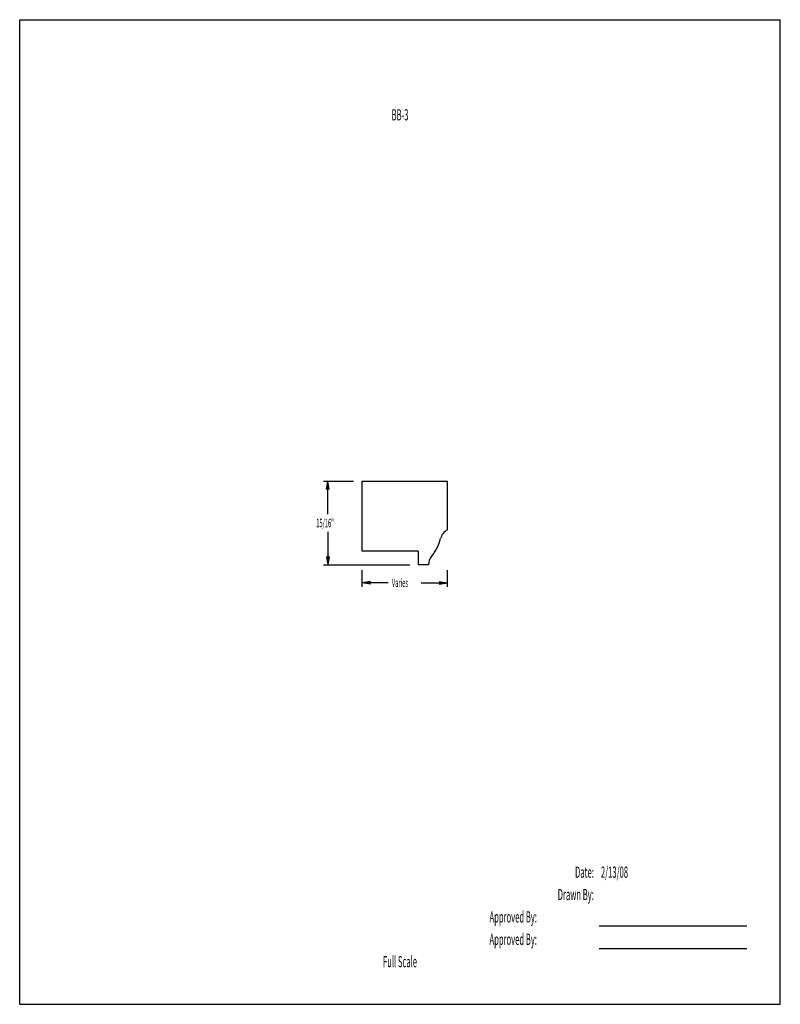
# Model space of a CAD drawing. Units: inches. Extents: x -4.3 to 4.2, y -5.5 to 5.5.
import ezdxf
from ezdxf.enums import TextEntityAlignment as Align

# ---------------------------------------------------------------- set-up
doc = ezdxf.new("R2010")
doc.units = ezdxf.units.IN
doc.header["$MEASUREMENT"] = 0
doc.linetypes.add('Continuous2', pattern=[0])
doc.layers.add('Profile', color=1, linetype='Continuous')
doc.styles.add('MCStick_A0.500000_S0.000000', font='Simplex', dxfattribs={"width": 0.5})

msp = doc.modelspace()

# ---------------------------------------------------------------- linework, layer by layer
at = {"color": 18, "linetype": 'Continuous2', "lineweight": -3, "true_color": 0x000000}
for p, q in [((-0.854, 0.346), (-0.518, 0.346)), ((-0.823, 0.252), (-0.807, 0.346)), ((-0.823, 0.252), (-0.807, 0.346)), ((-0.823, 0.252), (-0.807, 0.346)), ((-0.823, 0.252), (-0.807, 0.346)), ((-0.792, 0.252), (-0.807, 0.346)), ((-0.792, 0.252), (-0.807, 0.346)), ((-0.807, -0.025), (-0.807, 0.346)), ((-0.792, 0.252), (-0.807, 0.346)), ((-0.792, 0.252), (-0.807, 0.346)), ((-0.807, -0.221), (-0.807, -0.592)), ((-0.823, -0.498), (-0.807, -0.592)), ((-0.823, -0.498), (-0.807, -0.592)), ((-0.823, -0.498), (-0.807, -0.592)), ((-0.823, -0.498), (-0.807, -0.592)), ((-0.792, -0.498), (-0.807, -0.592)), ((-0.792, -0.498), (-0.807, -0.592)), ((-0.792, -0.498), (-0.807, -0.592)), ((-0.792, -0.498), (-0.807, -0.592)), ((-0.854, -0.592), (0.11, -0.592)), ((-0.424, -0.837), (-0.424, -0.648)), ((0.53, -0.837), (0.53, -0.648)), ((-0.331, -0.775), (-0.424, -0.79)), ((-0.331, -0.775), (-0.424, -0.79)), ((-0.331, -0.775), (-0.424, -0.79)), ((-0.331, -0.775), (-0.424, -0.79)), ((-0.331, -0.806), (-0.424, -0.79)), ((-0.132, -0.79), (-0.424, -0.79)), ((-0.331, -0.806), (-0.424, -0.79)), ((-0.331, -0.806), (-0.424, -0.79)), ((-0.331, -0.806), (-0.424, -0.79)), ((0.237, -0.79), (0.53, -0.79)), ((0.436, -0.775), (0.53, -0.79)), ((0.436, -0.775), (0.53, -0.79)), ((0.436, -0.775), (0.53, -0.79)), ((0.436, -0.775), (0.53, -0.79)), ((0.436, -0.806), (0.53, -0.79)), ((0.436, -0.806), (0.53, -0.79)), ((0.436, -0.806), (0.53, -0.79)), ((0.436, -0.806), (0.53, -0.79))]:
    msp.add_line(p, q, dxfattribs=at)
at = {"layer": 'Profile', "color": 18, "linetype": 'Continuous2', "lineweight": -3, "true_color": 0x000000}
for p, q in [((-4.25, -5.5), (-4.25, 5.5)), ((-4.25, 5.5), (4.25, 5.5)), ((4.25, -5.5), (4.25, 5.5)), ((-0.424, -0.436), (-0.424, 0.346)), ((-0.424, 0.346), (0.53, 0.346)), ((0.53, -0.201), (0.53, 0.346)), ((0.204, -0.436), (-0.424, -0.436)), ((0.204, -0.436), (0.204, -0.592)), ((0.317, -0.592), (0.204, -0.592)), ((-4.25, -5.5), (4.25, -5.5))]:
    msp.add_line(p, q, dxfattribs=at)
at = {"layer": 'Profile', "color": 176, "linetype": 'Continuous2', "lineweight": -3, "true_color": 0x000080}
for p, q in [((2.226, -4.625), (3.875, -4.625)), ((2.226, -4.875), (3.875, -4.875))]:
    msp.add_line(p, q, dxfattribs=at)
at = {"layer": 'Profile', "color": 18, "linetype": 'Continuous2', "lineweight": -3, "true_color": 0x000000}
for centre, radius, start, end in [((0.59, -0.327), 0.14, 115.3307, 166.5933), ((-0.033, -0.179), 0.5, 320.5884, 346.5933), ((0.479, -0.599), 0.162, 140.5884, 177.4158)]:
    msp.add_arc(centre, radius, start, end, dxfattribs=at)

# ---------------------------------------------------------------- texts
at = {"color": 18, "linetype": 'Continuous2', "lineweight": -3, "true_color": 0x000000, "style": 'MCStick_A0.500000_S0.000000', "width": 0.5}
for s, p in [('15/16"', (-0.936, -0.17)), ('Varies', (-0.091, -0.837))]:
    msp.add_text(s, height=0.0938, dxfattribs=at).set_placement(p)
at = {"layer": 'Profile', "color": 176, "linetype": 'Continuous2', "lineweight": -3, "true_color": 0x000080, "style": 'MCStick_A0.500000_S0.000000', "width": 0.5}
msp.add_text('BB-3', height=0.125, dxfattribs=at).set_placement((0, 4.5), align=Align.TOP_CENTER)
for s, p in [(' 2/13/08', (2.226, -4.125)), ('Approved By:', (1, -4.625)), ('Approved By:', (1, -4.875))]:
    msp.add_text(s, height=0.125, dxfattribs=at).set_placement(p, align=Align.BOTTOM_LEFT)
for s, p in [('Date:', (2.166, -4.125)), ('Drawn By:', (2.166, -4.375))]:
    msp.add_text(s, height=0.125, dxfattribs=at).set_placement(p, align=Align.BOTTOM_RIGHT)
msp.add_text('Full Scale', height=0.125, dxfattribs=at).set_placement((0, -5.125), align=Align.BOTTOM_CENTER)

doc.saveas('drawing.dxf')
